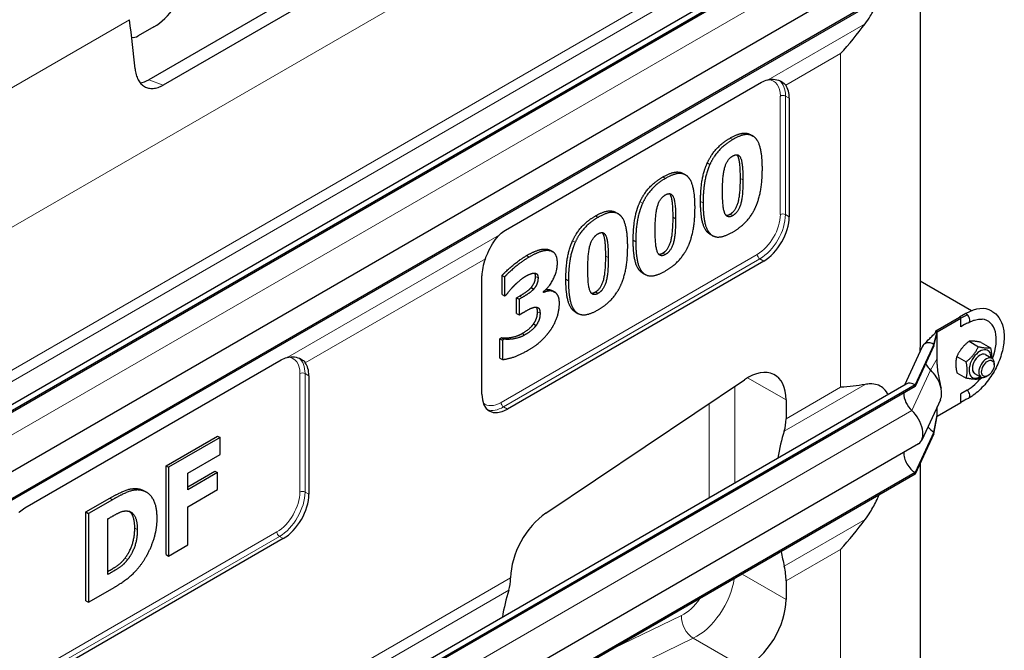
# Model space of a CAD drawing. Units: millimetres. Extents: x 0 to 8400, y 0 to 8698.
# Drawn here: x 4851 to 5395, y 3755 to 4103 of the extents above; entities that cross this region are included whole.
import ezdxf

# ---------------------------------------------------------------- set-up
doc = ezdxf.new("R2010")
doc.units = ezdxf.units.MM
doc.header["$LTSCALE"] = 20
doc.layers.add('Sichtbar (ISO)', color=7, linetype='Continuous', lineweight=25)
doc.layers.add('Sichtbar schmal (ISO)', color=7, linetype='Continuous', lineweight=25)
doc.layers.add('Tangential', color=7, linetype='Continuous', lineweight=9, true_color=0xbfbfbf)

msp = doc.modelspace()

# ---------------------------------------------------------------- linework, layer by layer
at = {"layer": 'Sichtbar (ISO)'}
for p, q in [((5177.22, 4217.21), (4922.66, 4070.24)), ((5185.13, 4214.25), (4930.57, 4067.29)), ((5340.69, 4175.89), (4771.51, 3847.28)), ((5345.69, 4175.39), (4775.96, 3846.46)), ((5345.69, 4174.58), (4775.96, 3845.64)), ((5347.44, 4142.85), (4777.72, 3813.92)), ((5348.41, 4132.07), (5348.41, 3930.43)), ((5345.69, 4127.02), (4775.96, 3798.08)), ((5345.69, 4126.2), (4775.96, 3797.27)), ((4925.44, 4099.38), (4916.85, 4094.43)), ((5119.48, 3987.17), (5260.9, 4068.82)), ((5276.19, 4059.99), (5276.19, 3994.67)), ((5254.69, 4039.99), (5256.1, 4039.17)), ((5217.52, 4018.53), (5218.94, 4017.72)), ((5180.36, 3997.08), (5181.77, 3996.26)), ((5232.37, 3985.08), (5233.79, 3984.26)), ((5142.46, 3976.75), (5143.87, 3975.93)), ((5144.21, 3976.17), (5145.63, 3975.35)), ((5262.05, 3970.17), (5120.63, 3888.52)), ((5106.49, 3896.69), (5106.49, 3962.01)), ((5117.63, 3951.81), (5117.63, 3962.29)), ((5117.63, 3962.29), (5119.05, 3961.48)), ((5195.21, 3963.62), (5196.62, 3962.8)), ((5119.05, 3961.48), (5119.05, 3951)), ((5376.8, 3942.73), (5348.41, 3959.12)), ((5117.63, 3951.81), (5119.05, 3951)), ((5119.05, 3951), (5119.94, 3951.51)), ((5125.68, 3949.95), (5127.36, 3950.92)), ((5133.69, 3955.57), (5135.1, 3954.75)), ((5140.57, 3952.86), (5140.57, 3953.34)), ((5144.93, 3954.08), (5146.35, 3953.26)), ((5145.33, 3953.88), (5146.74, 3953.06)), ((5125.68, 3941.33), (5125.68, 3949.95)), ((5125.68, 3949.95), (5127.09, 3949.13)), ((5128.78, 3950.1), (5127.09, 3949.13)), ((5127.09, 3949.13), (5127.09, 3940.52)), ((5125.68, 3941.33), (5127.09, 3940.52)), ((5127.09, 3940.52), (5128.92, 3941.57)), ((5158.04, 3942.16), (5159.46, 3941.35)), ((5373.72, 3941.22), (5370.18, 3939.18)), ((5374.56, 3940.53), (5370.89, 3938.77)), ((5135.06, 3935.56), (5136.48, 3934.74)), ((5357.1, 3931.63), (5370.18, 3939.18)), ((5357.81, 3931.22), (5370.89, 3938.77)), ((5370.89, 3938.77), (5370.18, 3939.18)), ((5370.89, 3934.01), (5370.89, 3938.77)), ((5372.91, 3935.18), (5370.89, 3934.01)), ((5356.04, 3924.17), (5357.81, 3931.22)), ((5356.04, 3923.36), (5357.81, 3930.66)), ((5357, 3930.89), (5357.1, 3931.63)), ((5357.66, 3931.3), (5357.1, 3931.63)), ((5357.81, 3931.22), (5357.66, 3931.3)), ((5357.81, 3930.66), (5357.81, 3931.22)), ((5357.81, 3922.84), (5357.81, 3930.66)), ((5116.4, 3927.36), (5117.43, 3927.95)), ((5116.4, 3916.72), (5116.4, 3927.36)), ((5116.4, 3927.36), (5117.81, 3926.54)), ((5117.43, 3927.95), (5118.84, 3927.14)), ((5118.84, 3927.14), (5117.81, 3926.54)), ((5117.81, 3926.54), (5117.81, 3915.9)), ((5356.04, 3924.17), (5345.69, 3901.87)), ((5356.04, 3923.36), (5356.04, 3924.17)), ((5375.39, 3925.94), (5380.53, 3922.97)), ((5382.11, 3925.34), (5387.25, 3922.37)), ((5349.53, 3922.95), (5339.71, 3901.8)), ((5356.04, 3923.36), (5345.69, 3901.05)), ((5357.81, 3916.46), (5357.81, 3922.84)), ((5384.49, 3918.65), (5388.03, 3916.61)), ((4854.32, 3834.07), (4995.74, 3915.72)), ((5116.4, 3916.72), (5117.81, 3915.9)), ((5357.81, 3913.15), (5357.81, 3916.46)), ((5368.67, 3917.58), (5373.81, 3914.62)), ((5389.27, 3912.99), (5389.27, 3913.87)), ((5368.67, 3908.63), (5373.81, 3905.66)), ((5378.49, 3908.26), (5382.03, 3906.22)), ((5340.69, 3902.36), (4771.51, 3573.75)), ((5011.03, 3906.89), (5011.03, 3841.57)), ((5141.89, 3831.19), (5251.49, 3904.76)), ((5385.79, 3906.96), (5385.03, 3906.52)), ((5345.69, 3901.87), (4775.96, 3572.93)), ((5345.69, 3901.05), (4775.96, 3572.12)), ((5345.69, 3901.05), (5345.69, 3901.87)), ((5374.42, 3899.03), (5370.89, 3896.99)), ((5370.89, 3892.23), (5370.89, 3896.99)), ((5274.43, 3893.59), (5274.43, 3883.23)), ((5359.61, 3893.7), (5349.26, 3871.39)), ((5357.81, 3884.68), (5370.89, 3892.23)), ((5373.12, 3893.54), (5370.89, 3892.23)), ((5357.81, 3885.23), (5357.81, 3889.81)), ((5356.04, 3875.8), (5357.81, 3885.23)), ((5356.04, 3874.98), (5357.81, 3884.68)), ((5357.81, 3884.68), (5357.81, 3885.23)), ((5356.04, 3875.8), (5345.69, 3853.49)), ((5356.04, 3874.98), (5345.69, 3852.67)), ((5356.04, 3874.98), (5356.04, 3875.8)), ((4932.18, 3857.29), (4960.58, 3873.68)), ((4961.99, 3872.87), (4933.6, 3856.47)), ((4960.58, 3873.68), (4961.99, 3872.87)), ((4961.99, 3863.54), (4961.99, 3872.87)), ((5347.44, 3869.33), (4777.72, 3540.4)), ((4944.19, 3853.26), (4961.99, 3863.54)), ((5348.41, 3858.55), (5348.41, 3652.82)), ((5345.69, 3853.49), (4775.96, 3524.56)), ((4932.18, 3808.3), (4932.18, 3857.29)), ((4932.18, 3857.29), (4933.6, 3856.47)), ((4933.6, 3856.47), (4933.6, 3807.48)), ((4944.19, 3845.64), (4959.17, 3854.29)), ((4960.58, 3853.47), (4944.19, 3844.01)), ((4944.19, 3844.01), (4944.19, 3853.26)), ((4959.17, 3854.29), (4960.58, 3853.47)), ((4960.58, 3844.14), (4960.58, 3853.47)), ((5345.69, 3852.67), (5345.69, 3853.49)), ((5345.69, 3852.67), (4775.96, 3523.74)), ((4919.98, 3843.48), (4921.39, 3842.66)), ((4944.19, 3834.68), (4960.58, 3844.14)), ((4888, 3831.78), (4901.14, 3839.36)), ((4902.55, 3838.55), (4889.42, 3830.96)), ((4888, 3782.79), (4888, 3831.78)), ((4888, 3831.78), (4889.42, 3830.96)), ((4944.19, 3813.6), (4944.19, 3834.68)), ((4889.42, 3830.96), (4889.42, 3781.97)), ((4900.07, 3827.99), (4900.28, 3828.11)), ((4900.07, 3797.3), (4900.07, 3827.99)), ((4996.89, 3817.08), (4855.47, 3735.43)), ((4933.6, 3807.48), (4944.19, 3813.6)), ((4932.18, 3808.3), (4933.6, 3807.48)), ((4900.28, 3797.42), (4900.07, 3797.3)), ((5122.4, 3795.46), (5122.4, 3795.52)), ((5274.43, 3793.79), (5274.43, 3783.43)), ((4889.42, 3781.97), (4902.69, 3789.64)), ((4888, 3782.79), (4889.42, 3781.97))]:
    msp.add_line(p, q, dxfattribs=at)
for centre, major_axis, ratio, start_param, end_param in [((4921.29, 4128.94), (11.83, 31.65), 0.668835, 3.823101, 6.964694), ((4563.78, 4233.5), (-250, 433.01), 0.57735, 4.038778, 4.101524), ((4915.74, 4102.37), (-3.18, -8.5), 0.668835, 0.116735, 0.681509), ((4920.21, 4087.74), (-7, -18.73), 0.668835, 0.34767, 0.681509), ((5262.05, 4051.82), (10, 17.32), 0.57735, 5.497787, 6.034585), ((5262.05, 3986.5), (-10, -17.32), 0.57735, 0.785398, 2.356194), ((5120.63, 3970.17), (10, 17.32), 0.57735, 1.819396, 2.356194), ((5373.72, 3917.95), (14.25, 24.68), 0.57735, 0, 0.785398), ((5373.72, 3938.77), (1.5, -2.6), 0.57735, 1.887017, 1.945887), ((5373.72, 3938.77), (1.5, -2.6), 0.57735, 6.170065, 8.170202), ((5374.42, 3917.54), (11.34, 19.63), 0.57735, 4.978564, 6.535866), ((5356.04, 3916.01), (-5, 8.66), 0.57735, 5.497787, 6.668705), ((5381.49, 3913.46), (4.3, 7.45), 0.57735, 5.484535, 10.223428), ((5381.49, 3913.46), (3, 5.2), 0.57735, 6.274714, 9.433249), ((4996.89, 3898.73), (10, 17.32), 0.57735, 5.497787, 6.034585), ((5356.04, 3916.01), (-4.5, 7.79), 0.57735, 1.556438, 1.922553), ((5385.03, 3911.42), (3, 5.2), 0.57735, 5.49788, 10.210083), ((5253.21, 3881.34), (15, 25.98), 0.57735, 5.497787, 7.1498), ((5356.04, 3916.01), (-4.5, 7.79), 0.57735, 1.922553, 2.066443), ((5351.8, 3902.03), (6, -10.39), 0.57735, 0.38552, 2.066443), ((5345.69, 3893.7), (-5, 8.66), 0.57735, 5.497787, 6.283185), ((5374.42, 3917.54), (11.34, 19.63), 0.57735, 3.926991, 4.446214), ((5120.63, 3904.85), (-10, -17.32), 0.57735, 5.497787, 7.068583), ((5345.69, 3893.7), (-4.5, 7.79), 0.57735, 0.785398, 2.066443), ((5373.72, 3897.13), (1.5, -2.6), 0.57735, 6.19798, 8.299543), ((5341.44, 3879.72), (6, -10.39), 0.57735, 0, 2.066443), ((5253.21, 3895.48), (15, -25.98), 0.57735, 0.476205, 0.785398), ((5374.46, 3780.76), (75, -129.9), 0.57735, 3.617797, 3.760266), ((5356.04, 3883.15), (-4.5, 7.79), 0.57735, 1.804479, 2.356194), ((5345.69, 3860.84), (-4.5, 7.79), 0.57735, 0.768132, 2.356194), ((4996.89, 3833.41), (-10, -17.32), 0.57735, 0.785398, 2.356194), ((5143.61, 3807.76), (-15, -25.98), 0.57735, 4.008207, 5.497787), ((5374.46, 3780.76), (75, -129.9), 0.57735, 4.175919, 4.236184), ((5253.21, 3806.04), (15, -25.98), 0.57735, 0.785398, 1.094591), ((5101.19, 3807.71), (-15, 25.98), 0.57735, 3.617797, 3.926991), ((5222.43, 3692.99), (-75, 129.9), 0.57735, 0.476205, 0.618674), ((5253.21, 3771.18), (15, 25.98), 0.57735, 3.845775, 5.497787)]:
    msp.add_ellipse(centre, major_axis=major_axis, ratio=ratio, start_param=start_param, end_param=end_param, dxfattribs=at)
msp.add_ellipse((5385.79, 3910.98), major_axis=(-2.46, -4.27), ratio=0.57735, dxfattribs=at)
for points, degree, knots in [([(5318.05, 4101.12), (5319.05, 4102.46), (5319.99, 4103.85), (5322.14, 4107.31), (5323.45, 4109.69), (5325.03, 4113.01), (5325.41, 4113.86), (5325.78, 4114.71)], 3, [-5.526821, -5.526821, -5.526821, -5.526821, -5.012522, -5.012522, -4.245291, -4.245291, -3.987266, -3.987266, -3.987266, -3.987266]), ([(4915.13, 4076.19), (4915.23, 4075.11), (4915.41, 4074.04), (4915.96, 4072.04), (4916.33, 4071.09), (4917.22, 4069.4), (4917.75, 4068.66), (4918.92, 4067.39), (4919.58, 4066.88), (4920.94, 4066.09), (4921.69, 4065.8), (4923.32, 4065.44), (4924.19, 4065.38), (4925.98, 4065.52), (4926.91, 4065.72), (4928.76, 4066.34), (4929.68, 4066.77), (4930.57, 4067.29)], 3, [-3.018443, -3.018443, -3.018443, -3.018443, -2.640561, -2.640561, -2.262679, -2.262679, -1.884797, -1.884797, -1.506915, -1.506915, -1.130186, -1.130186, -0.753457, -0.753457, -0.376729, -0.376729, 0, 0, 0, 0]), ([(5264.6, 4070.26), (5264.78, 4070.3), (5264.95, 4070.33), (5266.58, 4070.6), (5268.03, 4070.53), (5270.49, 4069.98), (5271.72, 4069.44), (5273.29, 4068.25), (5273.8, 4067.74), (5274.2, 4067.19)], 3, [5.172074, 5.172074, 5.172074, 5.172074, 5.237238, 5.237238, 5.787879, 5.787879, 6.333805, 6.333805, 6.65347, 6.65347, 6.65347, 6.65347]), ([(5260.9, 4068.82), (5261.94, 4069.42), (5263.05, 4069.88), (5264.32, 4070.2), (5264.46, 4070.23), (5264.6, 4070.26)], 3, [3.6567034, 3.6567034, 3.6567034, 3.6567034, 4.099064, 4.099064, 4.1549584, 4.1549584, 4.1549584, 4.1549584]), ([(5243.57, 4038.06), (5248.14, 4040.7), (5253.17, 4040.87), (5254.69, 4039.99)], 2, [0, 0, 0, 1, 1.643836, 1.643836, 1.643836]), ([(5249.21, 4015.83), (5249.21, 4024.92), (5247.66, 4028.44), (5247.33, 4028.84)], 2, [0, 0, 0, 1, 1.202072, 1.202072, 1.202072]), ([(5206.41, 4016.6), (5210.98, 4019.24), (5216.01, 4019.41), (5217.52, 4018.53)], 2, [0, 0, 0, 1, 1.643836, 1.643836, 1.643836]), ([(5212.04, 3994.37), (5212.04, 4003.46), (5210.49, 4006.98), (5210.16, 4007.38)], 2, [0, 0, 0, 1, 1.202072, 1.202072, 1.202072]), ([(5169.24, 3995.15), (5173.81, 3997.79), (5178.84, 3997.95), (5180.36, 3997.08)], 2, [0, 0, 0, 1, 1.643836, 1.643836, 1.643836]), ([(5108.48, 3971.51), (5108.88, 3972.53), (5109.32, 3973.58), (5110.59, 3976.42), (5111.49, 3978.18), (5113.32, 3981.21), (5114.42, 3982.75), (5115.77, 3984.2), (5115.92, 3984.35), (5116.07, 3984.5)], 3, [2.719724, 2.719724, 2.719724, 2.719724, 3.039389, 3.039389, 3.585315, 3.585315, 4.135956, 4.135956, 4.20112, 4.20112, 4.20112, 4.20112]), ([(5116.07, 3984.5), (5116.19, 3984.62), (5116.31, 3984.74), (5117.41, 3985.79), (5118.44, 3986.56), (5119.48, 3987.17)], 3, [3.1584484, 3.1584484, 3.1584484, 3.1584484, 3.2143429, 3.2143429, 3.6567034, 3.6567034, 3.6567034, 3.6567034]), ([(5174.88, 3972.91), (5174.88, 3982.01), (5173.33, 3985.53), (5173, 3985.93)], 2, [0, 0, 0, 1, 1.202072, 1.202072, 1.202072]), ([(5141.8, 3954.47), (5141.96, 3954.49), (5143.56, 3954.71), (5144.93, 3954.08)], 2, [0.892131, 0.892131, 0.892131, 1, 2, 2, 2]), ([(5387.97, 3942.63), (5389.5, 3941.74), (5390.82, 3940.5), (5392.97, 3937.39), (5393.75, 3935.5), (5394.74, 3931.13), (5394.87, 3928.6), (5394.42, 3923.24), (5393.82, 3920.41), (5391.97, 3914.78), (5390.72, 3911.99), (5387.71, 3906.71), (5385.96, 3904.22), (5382.09, 3899.76), (5379.97, 3897.79), (5376.92, 3895.58), (5376.08, 3895.03), (5375.22, 3894.53)], 3, [0.785398, 0.785398, 0.785398, 0.785398, 1.052659, 1.052659, 1.343532, 1.343532, 1.671697, 1.671697, 2.00974, 2.00974, 2.34525, 2.34525, 2.679258, 2.679258, 3.014582, 3.014582, 3.141593, 3.141593, 3.141593, 3.141593]), ([(5375.22, 3936.17), (5375.78, 3936.5), (5376.33, 3936.78), (5377.42, 3937.27), (5377.95, 3937.48), (5378.98, 3937.82), (5379.48, 3937.95), (5380.44, 3938.14), (5380.89, 3938.19), (5381.77, 3938.24), (5382.18, 3938.23), (5382.57, 3938.19)], 3, [0, 0, 0, 0, 0.1065436, 0.1065436, 0.2130872, 0.2130872, 0.3196307, 0.3196307, 0.4261743, 0.4261743, 0.5327179, 0.5327179, 0.5327179, 0.5327179]), ([(5348.41, 3930.43), (5348.41, 3930.37), (5348.41, 3930.31), (5348.41, 3928.79), (5348.4, 3927.25), (5348.35, 3924.09), (5348.32, 3922.49), (5348.28, 3920.69), (5348.28, 3920.47), (5348.28, 3920.26)], 3, [11.8655187, 11.8655187, 11.8655187, 11.8655187, 11.8838173, 11.8838173, 12.336782, 12.336782, 12.7897467, 12.7897467, 12.8528337, 12.8528337, 12.8528337, 12.8528337]), ([(5350.34, 3924.13), (5351.48, 3925.27), (5352.62, 3926.41), (5354.34, 3928.13), (5354.91, 3928.7), (5355.76, 3929.55), (5356.04, 3929.84), (5356.46, 3930.27), (5356.59, 3930.41), (5356.79, 3930.62), (5356.85, 3930.69), (5356.94, 3930.79), (5356.96, 3930.83), (5356.99, 3930.87), (5357, 3930.88), (5357, 3930.89), (5357, 3930.89), (5357, 3930.89)], 3, [0, 0, 0, 0, 0.569143, 0.569143, 0.853759, 0.853759, 0.996221, 0.996221, 1.067909, 1.067909, 1.104832, 1.104832, 1.125137, 1.125137, 1.137179, 1.137179, 1.141823, 1.141823, 1.141823, 1.141823]), ([(4995.74, 3915.72), (4996.78, 3916.32), (4997.89, 3916.79), (4999.15, 3917.1), (4999.3, 3917.14), (4999.44, 3917.17)], 3, [3.6567034, 3.6567034, 3.6567034, 3.6567034, 4.099064, 4.099064, 4.1549584, 4.1549584, 4.1549584, 4.1549584]), ([(4999.44, 3917.17), (4999.61, 3917.2), (4999.79, 3917.24), (5001.42, 3917.51), (5002.86, 3917.44), (5005.33, 3916.88), (5006.55, 3916.35), (5008.13, 3915.16), (5008.64, 3914.65), (5009.04, 3914.1)], 3, [5.172074, 5.172074, 5.172074, 5.172074, 5.237238, 5.237238, 5.787879, 5.787879, 6.333805, 6.333805, 6.65347, 6.65347, 6.65347, 6.65347]), ([(5357.81, 3913.15), (5357.81, 3913.15), (5357.81, 3913.15), (5357.81, 3913.15), (5357.81, 3913.15), (5357.81, 3913.15), (5357.81, 3913.15), (5357.81, 3913.15), (5357.81, 3913.14), (5357.81, 3913.14), (5357.81, 3913.13), (5357.81, 3913.11), (5357.81, 3913.1), (5357.81, 3913.06), (5357.81, 3913.03), (5357.81, 3912.9), (5357.81, 3912.79), (5357.82, 3912.42), (5357.83, 3912.16), (5357.89, 3911.2), (5357.97, 3910.52), (5358.55, 3906.1), (5359.29, 3903.03), (5359.95, 3900.05)], 3, [0, 0, 0, 0, 0.000072, 0.000072, 0.000216, 0.000216, 0.000505, 0.000505, 0.001082, 0.001082, 0.003392, 0.003392, 0.00801, 0.00801, 0.017248, 0.017248, 0.054199, 0.054199, 0.148451, 0.148451, 0.404069, 0.404069, 1.886281, 1.886281, 1.886281, 1.886281]), ([(5330.7, 3896.59), (5330.59, 3896.8), (5330.48, 3896.99), (5329.61, 3898.49), (5328.72, 3899.53), (5326.87, 3901.02), (5325.81, 3901.6), (5323.45, 3902.32), (5322.14, 3902.46), (5319.99, 3902.4), (5319.05, 3902.31), (5318.05, 3902.12)], 3, [2.481117, 2.481117, 2.481117, 2.481117, 2.608544, 2.608544, 3.478059, 3.478059, 4.245291, 4.245291, 5.012522, 5.012522, 5.526821, 5.526821, 5.526821, 5.526821]), ([(5318.05, 3827.59), (5319.05, 3828.94), (5319.99, 3830.32), (5322.14, 3833.78), (5323.45, 3836.17), (5325.03, 3839.49), (5325.41, 3840.33), (5325.78, 3841.18)], 3, [-5.526821, -5.526821, -5.526821, -5.526821, -5.012522, -5.012522, -4.245291, -4.245291, -3.987266, -3.987266, -3.987266, -3.987266]), ([(4850.9, 3831.41), (4851.02, 3831.53), (4851.14, 3831.65), (4852.24, 3832.7), (4853.27, 3833.47), (4854.32, 3834.07)], 3, [3.1584484, 3.1584484, 3.1584484, 3.1584484, 3.2143429, 3.2143429, 3.6567034, 3.6567034, 3.6567034, 3.6567034]), ([(4914.92, 3822.87), (4914.92, 3827.71), (4912.91, 3831.36), (4912.11, 3832.02)], 2, [0, 0, 0, 1, 1.393317, 1.393317, 1.393317]), ([(4900.07, 3798.94), (4902.87, 3800.57), (4907.36, 3803.42), (4909.59, 3806.33)], 2, [0.17362, 0.17362, 0.17362, 1, 2, 2, 2])]:
    msp.add_open_spline(points, degree=degree, knots=knots, dxfattribs=at)
for points, degree in [([(5304.48, 4084.67), (5309.2, 4089.84), (5313.78, 4095.38), (5318.05, 4101.12)], 3), ([(5230.95, 4024.35), (5232.95, 4028.75), (5239.24, 4035.56), (5243.57, 4038.06)], 2), ([(5257.64, 4037.92), (5255.68, 4040.08), (5249.56, 4039.89), (5244.99, 4037.25)], 2), ([(5261.32, 4021.19), (5261.32, 4027.34), (5259.56, 4035.82), (5257.64, 4037.92)], 2), ([(5244.99, 4037.25), (5240.65, 4034.74), (5234.36, 4027.94), (5232.37, 4023.53)], 2), ([(5239.31, 4008.44), (5239.31, 4017.57), (5241.93, 4026.43), (5244.99, 4028.19)], 2), ([(5244.99, 4028.19), (5248.05, 4029.96), (5250.62, 4024.1), (5250.62, 4015.01)], 2), ([(5227.21, 4003.13), (5227.21, 4009.64), (5228.96, 4019.86), (5230.95, 4024.35)], 2), ([(5232.37, 4023.53), (5230.37, 4019.04), (5228.62, 4008.82), (5228.62, 4002.31)], 2), ([(5193.79, 4002.89), (5195.78, 4007.29), (5202.07, 4014.1), (5206.41, 4016.6)], 2), ([(5220.47, 4016.46), (5218.51, 4018.63), (5212.39, 4018.43), (5207.82, 4015.79)], 2), ([(5224.15, 3999.73), (5224.15, 4005.88), (5222.4, 4014.36), (5220.47, 4016.46)], 2), ([(5257.6, 3999.95), (5259.56, 4004.29), (5261.32, 4014.83), (5261.32, 4021.19)], 2), ([(5207.82, 4015.79), (5203.49, 4013.29), (5197.2, 4006.48), (5195.2, 4002.07)], 2), ([(5243.57, 3996.1), (5246.6, 3997.85), (5249.21, 4006.82), (5249.21, 4015.83)], 2), ([(5250.62, 4015.01), (5250.62, 4006), (5248.01, 3997.03), (5244.99, 3995.28)], 2), ([(5202.15, 3986.99), (5202.15, 3996.12), (5204.76, 4004.97), (5207.82, 4006.74)], 2), ([(5207.82, 4006.74), (5210.88, 4008.5), (5213.46, 4002.65), (5213.46, 3993.56)], 2), ([(5244.99, 3995.28), (5241.93, 3993.52), (5239.31, 3999.47), (5239.31, 4008.44)], 2), ([(5190.04, 3981.67), (5190.04, 3988.18), (5191.79, 3998.4), (5193.79, 4002.89)], 2), ([(5195.2, 4002.07), (5193.21, 3997.59), (5191.45, 3987.36), (5191.45, 3980.85)], 2), ([(5230.92, 3986.25), (5228.96, 3988.34), (5227.21, 3996.77), (5227.21, 4003.13)], 2), ([(5228.62, 4002.31), (5228.62, 3995.96), (5230.37, 3987.52), (5232.33, 3985.44)], 2), ([(5244.99, 3986.23), (5249.46, 3988.81), (5255.68, 3995.66), (5257.6, 3999.95)], 2), ([(5156.62, 3981.43), (5158.62, 3985.84), (5164.91, 3992.65), (5169.24, 3995.15)], 2), ([(5183.31, 3995), (5181.35, 3997.17), (5175.23, 3996.97), (5170.65, 3994.33)], 2), ([(5186.99, 3978.27), (5186.99, 3984.42), (5185.23, 3992.9), (5183.31, 3995)], 2), ([(5206.41, 3974.64), (5209.43, 3976.39), (5212.04, 3985.36), (5212.04, 3994.37)], 2), ([(5220.44, 3978.49), (5222.4, 3982.84), (5224.15, 3993.38), (5224.15, 3999.73)], 2), ([(5241.24, 3995.46), (5242.24, 3995.33), (5243.57, 3996.1)], 2), ([(5170.65, 3994.33), (5166.32, 3991.83), (5160.03, 3985.02), (5158.04, 3980.61)], 2), ([(5213.46, 3993.56), (5213.46, 3984.54), (5210.85, 3975.57), (5207.82, 3973.82)], 2), ([(5164.98, 3965.53), (5164.98, 3974.66), (5167.59, 3983.51), (5170.65, 3985.28)], 2), ([(5170.65, 3985.28), (5173.71, 3987.04), (5176.29, 3981.19), (5176.29, 3972.1)], 2), ([(5207.82, 3973.82), (5204.76, 3972.06), (5202.15, 3978.01), (5202.15, 3986.99)], 2), ([(5232.37, 3985.08), (5231.58, 3985.54), (5230.92, 3986.25)], 2), ([(5232.33, 3985.44), (5234.29, 3983.31), (5240.48, 3983.63), (5244.99, 3986.23)], 2), ([(5152.87, 3960.21), (5152.87, 3966.72), (5154.63, 3976.94), (5156.62, 3981.43)], 2), ([(5158.04, 3980.61), (5156.04, 3976.13), (5154.29, 3965.9), (5154.29, 3959.39)], 2), ([(5183.27, 3957.03), (5185.23, 3961.38), (5186.99, 3971.92), (5186.99, 3978.27)], 2), ([(5193.75, 3964.8), (5191.79, 3966.88), (5190.04, 3975.32), (5190.04, 3981.67)], 2), ([(5191.45, 3980.85), (5191.45, 3974.5), (5193.21, 3966.06), (5195.17, 3963.98)], 2), ([(5207.82, 3964.77), (5212.29, 3967.35), (5218.51, 3974.2), (5220.44, 3978.49)], 2), ([(5117.63, 3962.29), (5119.83, 3964.64), (5127.26, 3970.95), (5131.15, 3973.19)], 2), ([(5131.15, 3973.19), (5134.93, 3975.38), (5140.5, 3977.08), (5142.46, 3976.75)], 2), ([(5143.87, 3975.93), (5141.91, 3976.27), (5136.34, 3974.56), (5132.56, 3972.38)], 2), ([(5142.46, 3976.75), (5143.45, 3976.61), (5144.21, 3976.17)], 2), ([(5148.2, 3969.14), (5148.2, 3972.12), (5146.04, 3975.63), (5143.87, 3975.93)], 2), ([(5169.24, 3953.18), (5172.27, 3954.93), (5174.88, 3963.9), (5174.88, 3972.91)], 2), ([(5204.07, 3974), (5205.07, 3973.87), (5206.41, 3974.64)], 2), ([(5132.56, 3972.38), (5128.67, 3970.13), (5121.25, 3963.82), (5119.05, 3961.48)], 2), ([(5140.57, 3953.34), (5144.01, 3956.24), (5148.2, 3964.93), (5148.2, 3969.14)], 2), ([(5176.29, 3972.1), (5176.29, 3963.09), (5173.68, 3954.11), (5170.65, 3952.37)], 2), ([(5124.38, 3956.69), (5125.89, 3958.24), (5129.16, 3960.96), (5130.7, 3961.86)], 2), ([(5130.7, 3961.86), (5131.67, 3962.41), (5134.42, 3963.6), (5135.45, 3963.6)], 2), ([(5135.45, 3963.6), (5136.31, 3963.58), (5137.51, 3962.41), (5137.51, 3960.9)], 2), ([(5136.1, 3961.72), (5136.1, 3962.97), (5135.68, 3963.59)], 2), ([(5170.65, 3952.37), (5167.59, 3950.6), (5164.98, 3956.56), (5164.98, 3965.53)], 2), ([(5195.21, 3963.62), (5194.42, 3964.08), (5193.75, 3964.8)], 2), ([(5195.17, 3963.98), (5197.13, 3961.86), (5203.32, 3962.17), (5207.82, 3964.77)], 2), ([(5119.94, 3951.51), (5120.56, 3952.31), (5123.17, 3955.48), (5124.38, 3956.69)], 2), ([(5133.69, 3955.57), (5134.82, 3956.86), (5136.1, 3959.81), (5136.1, 3961.72)], 2), ([(5137.51, 3960.9), (5137.51, 3959), (5136.24, 3956.04), (5135.1, 3954.75)], 2), ([(5156.59, 3943.34), (5154.63, 3945.42), (5152.87, 3953.86), (5152.87, 3960.21)], 2), ([(5154.29, 3959.39), (5154.29, 3953.04), (5156.04, 3944.61), (5158, 3942.52)], 2), ([(5170.65, 3943.32), (5175.12, 3945.9), (5181.35, 3952.74), (5183.27, 3957.03)], 2), ([(5127.36, 3950.92), (5129.29, 3952.03), (5132.56, 3954.31), (5133.69, 3955.57)], 2), ([(5135.1, 3954.75), (5133.97, 3953.5), (5130.7, 3951.22), (5128.78, 3950.1)], 2), ([(5146.35, 3953.26), (5144.97, 3953.9), (5142.08, 3953.5), (5140.57, 3952.86)], 2), ([(5144.93, 3954.08), (5145.13, 3953.99), (5145.33, 3953.88)], 2), ([(5149.3, 3946.87), (5149.3, 3949.65), (5147.62, 3952.72), (5146.35, 3953.26)], 2), ([(5166.91, 3952.54), (5167.91, 3952.41), (5169.24, 3953.18)], 2), ([(5144.76, 3932.66), (5147, 3936.01), (5149.3, 3943.26), (5149.3, 3946.87)], 2), ([(5128.92, 3941.57), (5130.39, 3942.42), (5134.21, 3944.51), (5135.59, 3944.74)], 2), ([(5135.06, 3935.56), (5136.03, 3936.95), (5137.2, 3940.04), (5137.2, 3942.23)], 2), ([(5135.59, 3944.74), (5136.96, 3944.98), (5138.61, 3943.59), (5138.61, 3941.41)], 2), ([(5138.61, 3941.41), (5138.61, 3939.23), (5137.44, 3936.13), (5136.48, 3934.74)], 2), ([(5137.2, 3942.23), (5137.2, 3943.98), (5136.66, 3944.78)], 2), ([(5158.04, 3942.16), (5157.25, 3942.62), (5156.59, 3943.34)], 2), ([(5158, 3942.52), (5159.96, 3940.4), (5166.15, 3940.72), (5170.65, 3943.32)], 2), ([(5128.67, 3930.2), (5130.22, 3931.09), (5133.83, 3933.81), (5135.06, 3935.56)], 2), ([(5136.48, 3934.74), (5135.24, 3932.99), (5131.63, 3930.27), (5130.08, 3929.38)], 2), ([(5375.04, 3936.09), (5374.32, 3935.84), (5373.59, 3935.57), (5372.91, 3935.18)], 3), ([(5117.43, 3927.95), (5119.77, 3927.6), (5126.06, 3928.69), (5128.67, 3930.2)], 2), ([(5130.08, 3929.38), (5127.47, 3927.87), (5121.18, 3926.78), (5118.84, 3927.14)], 2), ([(5132.08, 3921.04), (5136.44, 3923.56), (5142.53, 3929.3), (5144.76, 3932.66)], 2), ([(5117.81, 3915.9), (5120.04, 3916), (5127.13, 3918.19), (5132.08, 3921.04)], 2), ([(5318.05, 3902.12), (5313.78, 3901.35), (5309.2, 3900.87), (5304.48, 3900.58)], 3), ([(5375.08, 3894.47), (5374.42, 3894.2), (5373.75, 3893.91), (5373.12, 3893.54)], 3), ([(4901.14, 3839.36), (4905.6, 3841.94), (4913.41, 3845.14), (4916.85, 3844.58)], 2), ([(4918.26, 3843.77), (4914.82, 3844.32), (4907.02, 3841.13), (4902.55, 3838.55)], 2), ([(4916.85, 3844.58), (4918.56, 3844.3), (4919.98, 3843.48)], 2), ([(4927.27, 3828.28), (4927.27, 3835.39), (4922.42, 3843.07), (4918.26, 3843.77)], 2), ([(4900.28, 3828.11), (4903.58, 3830.01), (4908.33, 3832.47), (4910.49, 3832.37)], 2), ([(4910.49, 3832.37), (4913.45, 3832.14), (4916.34, 3826.9), (4916.34, 3822.05)], 2), ([(4918.12, 3802.44), (4922.08, 3807.62), (4927.27, 3821.42), (4927.27, 3828.28)], 2), ([(5304.48, 3811.14), (5309.2, 3816.31), (5313.78, 3821.85), (5318.05, 3827.59)], 3), ([(4909.59, 3806.33), (4912.21, 3809.75), (4914.92, 3818.02), (4914.92, 3822.87)], 2), ([(4916.34, 3822.05), (4916.34, 3817.21), (4913.62, 3808.93), (4911.01, 3805.52)], 2), ([(4911.01, 3805.52), (4908.77, 3802.6), (4903.86, 3799.48), (4900.28, 3797.42)], 2), ([(4902.69, 3789.64), (4907.05, 3792.16), (4914.82, 3798.07), (4918.12, 3802.44)], 2)]:
    msp.add_open_spline(points, degree=degree, dxfattribs=at)
for points, weights in [([(5375.39, 3925.94), (5370.91, 3922.41), (5368.67, 3917.58)], [1, 1.15470053838, 1]), ([(5382.11, 3925.34), (5377.63, 3926.29), (5375.39, 3925.94)], [1, 1.15470053838, 1]), ([(5373.81, 3914.62), (5378.29, 3918.15), (5380.53, 3922.97)], [1, 1.15470053838, 1]), ([(5380.53, 3922.97), (5385.01, 3922.03), (5387.25, 3922.37)], [1, 1.15470053838, 1]), ([(5387.25, 3922.37), (5387.95, 3919.13), (5387.82, 3916.73)], [1, 1.09272359984, 1.07429482675]), ([(5368.67, 3917.58), (5367.55, 3913.75), (5368.67, 3908.63)], [1, 1.15470053838, 1]), ([(5373.81, 3905.66), (5374.93, 3909.49), (5373.81, 3914.62)], [1, 1.15470053838, 1]), ([(5380.53, 3905.06), (5378.29, 3904.71), (5373.81, 3905.66)], [1, 1.15470053838, 1]), ([(5381.96, 3906.26), (5381.3, 3905.67), (5380.53, 3905.06)], [1.03997376547, 1.02358148062, 1])]:
    msp.add_rational_spline(points, weights, degree=2, dxfattribs=at)
at = {"layer": 'Sichtbar schmal (ISO)'}
msp.add_ellipse((5381.49, 3913.46), major_axis=(-3, -5.2), ratio=0.57735, start_param=3.141593, end_param=6.283185, dxfattribs=at)
at = {"layer": 'Tangential'}
for p, q in [((4813.04, 3969.16), (5304.48, 4252.89)), ((4797.46, 3875.09), (5318.05, 4175.65)), ((4813.04, 3890.38), (5304.48, 4174.11)), ((5343.87, 4161.24), (4774.14, 3832.3)), ((4911.97, 4103.37), (4781.97, 4028.31)), ((5264.6, 4070.26), (5318.05, 4101.12)), ((5274.2, 4067.19), (5304.48, 4084.67)), ((5304.48, 3900.58), (5304.48, 4084.67)), ((4930.57, 4067.29), (4922.66, 4070.24)), ((5271.24, 4061.21), (5271.24, 3995.89)), ((5274.07, 3995.89), (5274.07, 4061.21)), ((5276.19, 4059.99), (5274.07, 4061.21)), ((5243.57, 4038.06), (5244.99, 4037.25)), ((5230.95, 4024.35), (5232.37, 4023.53)), ((5206.41, 4016.6), (5207.82, 4015.79)), ((5249.21, 4015.83), (5250.62, 4015.01)), ((5193.79, 4002.89), (5195.2, 4002.07)), ((5227.21, 4003.13), (5228.62, 4002.31)), ((5169.24, 3995.15), (5170.65, 3994.33)), ((5212.04, 3994.37), (5213.46, 3993.56)), ((5243.57, 3996.1), (5244.99, 3995.28)), ((5276.19, 3994.67), (5274.07, 3995.89)), ((4999.44, 3917.17), (5116.07, 3984.5)), ((5230.92, 3986.25), (5232.33, 3985.44)), ((5156.62, 3981.43), (5158.04, 3980.61)), ((5190.04, 3981.67), (5191.45, 3980.85)), ((5258.52, 3973.85), (5117.09, 3892.2)), ((5131.15, 3973.19), (5132.56, 3972.38)), ((5174.88, 3972.91), (5176.29, 3972.1)), ((5206.41, 3974.64), (5207.82, 3973.82)), ((5009.04, 3914.1), (5108.48, 3971.51)), ((5118.51, 3889.75), (5259.93, 3971.4)), ((5262.05, 3970.17), (5259.93, 3971.4)), ((5193.75, 3964.8), (5195.17, 3963.98)), ((5136.1, 3961.72), (5137.51, 3960.9)), ((5152.87, 3960.21), (5154.29, 3959.39)), ((5127.36, 3950.92), (5128.78, 3950.1)), ((5169.24, 3953.18), (5170.65, 3952.37)), ((5137.2, 3942.23), (5138.61, 3941.41)), ((5156.59, 3943.34), (5158, 3942.52)), ((5128.67, 3930.2), (5130.08, 3929.38)), ((5354.22, 3910.02), (5357.81, 3916.46)), ((5006.08, 3908.12), (5006.08, 3842.8)), ((5008.91, 3842.8), (5008.91, 3908.12)), ((5011.03, 3906.89), (5008.91, 3908.12)), ((5354.22, 3910.02), (5343.87, 3887.71)), ((5253.21, 3905.84), (5274.43, 3893.59)), ((5273.42, 3876.36), (5318.05, 3902.12)), ((5246.14, 3847.78), (5246.14, 3901.17)), ((5274.43, 3883.23), (5304.48, 3900.58)), ((5232, 3891.68), (5232, 3839.61)), ((5343.87, 3887.71), (4774.14, 3558.78)), ((5120.63, 3888.52), (5118.51, 3889.75)), ((4916.85, 3844.58), (4918.26, 3843.77)), ((5011.03, 3841.57), (5008.91, 3842.8)), ((4901.14, 3839.36), (4902.55, 3838.55)), ((5273.42, 3801.82), (5318.05, 3827.59)), ((4993.35, 3820.75), (4851.93, 3739.1)), ((4914.92, 3822.87), (4916.34, 3822.05)), ((4853.34, 3736.65), (4994.77, 3818.3)), ((4996.89, 3817.08), (4994.77, 3818.3)), ((5274.43, 3793.79), (5304.48, 3811.14)), ((5304.48, 3622.97), (5304.48, 3811.14)), ((4909.59, 3806.33), (4911.01, 3805.52)), ((4900.07, 3797.54), (4900.28, 3797.42)), ((4995.12, 3721.97), (5122.4, 3795.46)), ((5274.43, 3783.43), (5250.09, 3797.48)), ((4994.11, 3715.1), (5121.39, 3788.59)), ((5216.71, 3774.66), (5178.92, 3756.39)), ((5121.63, 3713.01), (5223.21, 3762.11)), ((5223.21, 3762.11), (5251.49, 3745.78))]:
    msp.add_line(p, q, dxfattribs=at)
for centre, major_axis, ratio, start_param, end_param in [((5258.52, 4053.86), (9, 15.59), 0.57735, 5.497787, 6.562061), ((5259.93, 4053.05), (10, 17.32), 0.57735, 5.497787, 6.192649), ((5272.66, 4060.39), (2, 0), 0.57735, 0.785398, 2.356194), ((5258.52, 3988.54), (-9, -15.59), 0.57735, 0.785398, 2.356194), ((5259.93, 3987.73), (10, 17.32), 0.57735, 3.926991, 5.497787), ((5272.66, 3995.07), (2, 0), 0.57735, 0.785398, 2.356194), ((5259.93, 3973.03), (1, -1.73), 0.57735, 3.926991, 5.497787), ((5373.72, 3938.77), (1.5, -2.6), 0.57735, 1.945887, 2.356194), ((4993.35, 3900.77), (9, 15.59), 0.57735, 5.497787, 6.562061), ((4994.77, 3899.95), (10, 17.32), 0.57735, 5.497787, 6.192649), ((5007.49, 3907.3), (2, 0), 0.57735, 0.785398, 2.356194), ((5117.09, 3906.89), (-9, -15.59), 0.57735, 6.180869, 7.068583), ((5118.51, 3891.38), (1, -1.73), 0.57735, 3.926991, 5.497787), ((5118.51, 3906.08), (-10, -17.32), 0.57735, 0.106266, 0.785398), ((4993.35, 3835.45), (-9, -15.59), 0.57735, 0.785398, 2.356194), ((4994.77, 3834.63), (10, 17.32), 0.57735, 3.926991, 5.497787), ((5007.49, 3841.98), (2, 0), 0.57735, 0.785398, 2.356194), ((4994.77, 3819.94), (1, -1.73), 0.57735, 3.926991, 5.497787), ((5224.93, 3787.51), (15, 25.98), 0.57735, 3.845775, 5.310573), ((5217.86, 3791.6), (-10, -17.32), 0.57735, 0.704182, 1.462831), ((5223.78, 3770.58), (-4.35, 9), 0.622286, 0.829442, 2.400238)]:
    msp.add_ellipse(centre, major_axis=major_axis, ratio=ratio, start_param=start_param, end_param=end_param, dxfattribs=at)

doc.saveas('drawing.dxf')
